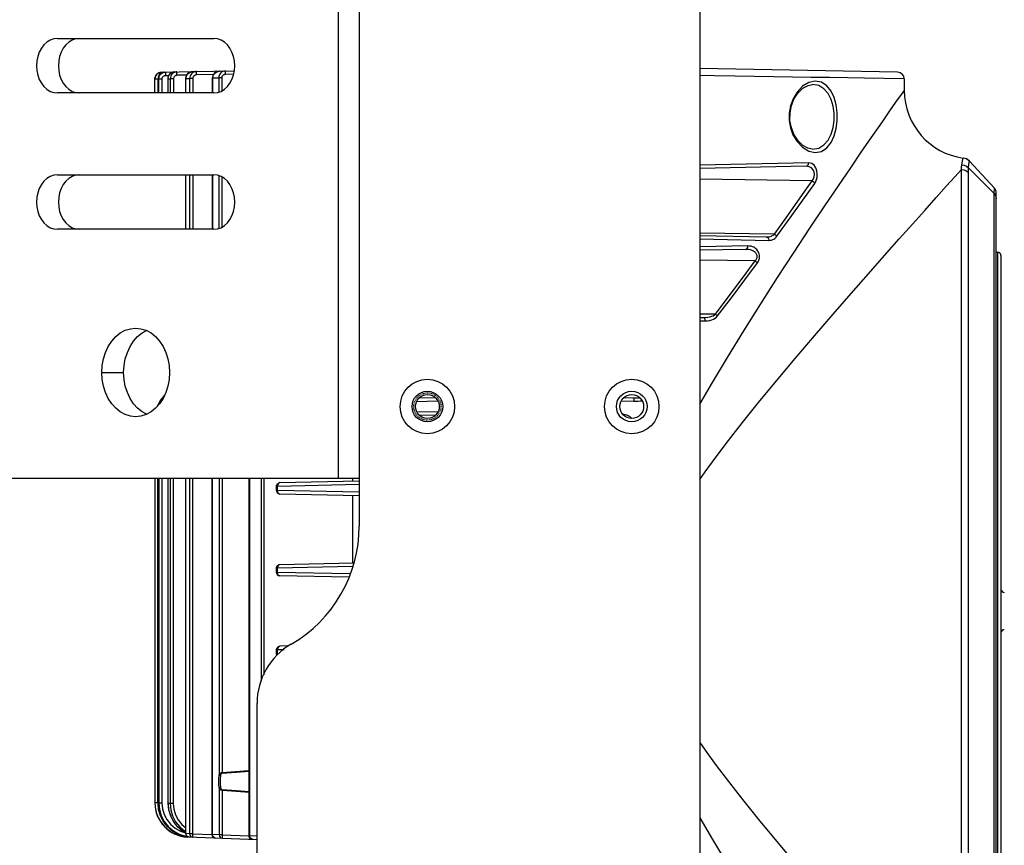
# Model space of a CAD drawing. Units: millimetres. Extents: x 26177 to 27819, y -18347 to -17157.
# Drawn here: x 27061 to 27206, y -17575 to -17454 of the extents above; entities that cross this region are included whole.
import ezdxf

# ---------------------------------------------------------------- set-up
doc = ezdxf.new("R2010")
doc.units = ezdxf.units.MM
doc.linetypes.add('ACAD_ISO02W100', pattern=[15, 12, -3])
doc.linetypes.add('HIDDEN', pattern=[0.2, 0.1, -0.1])
for name, color, linetype in [('LJ-Y31201-03SOLIDLINE', 7, 'Continuous'), ('LJ-Y31201-04SOLIDLINE', 7, 'Continuous'), ('LJ-Y31201-18SOLIDLINE', 7, 'Continuous'), ('LJ-Y31201-19SOLIDLINE', 7, 'Continuous'), ('LJ-Y31202-05HIDDEN_LINE', 7, 'Continuous'), ('LJ-Y31202-05SOLIDLINE', 7, 'Continuous'), ('LJ-Y31202-36SOLIDLINE', 7, 'Continuous'), ('Y31201-Y31202-PP-31_2SOLIDLINE', 7, 'Continuous'), ('图层2', 7, 'ACAD_ISO02W100')]:
    doc.layers.add(name, color=color, linetype=linetype)
doc.styles.add('STYLE1', font='txt.shx')
doc.dimstyles.new('11', dxfattribs={"dimtxt": 7, "dimasz": 6, "dimexe": 1.25, "dimexo": 0.625, "dimgap": 2, "dimtad": 1, "dimtxsty": 'STYLE1', "dimcen": 2.5, "dimclrd": 3, "dimclre": 3, "dimclrt": 3, "dimadec": 0, "dimazin": 0, "dimtfac": 1, "dimtmove": 0, "dimatfit": 3, "dimfxl": 1, "dimarcsym": 0})

# ---------------------------------------------------------------- blocks, each defined once
blk = doc.blocks.new('*D4')
at = {"layer": 'Defpoints', "color": 0, "linetype": 'ByBlock', "transparency": 16777216}
for p in [(27017.96, -17440.78), (27205.41, -17678.94), (27205.41, -17686.8)]:
    blk.add_point(p, dxfattribs=at)
at = {"layer": '图层2', "color": 3, "linetype": 'ByBlock', "lineweight": -2, "transparency": 16777216}
for p, q in [((27017.96, -17442.03), (27017.96, -17689.3)), ((27205.41, -17680.19), (27205.41, -17689.3)), ((27029.96, -17686.8), (27193.41, -17686.8))]:
    blk.add_line(p, q, dxfattribs=at)
at = {"layer": '图层2', "color": 3, "linetype": 'ByBlock', "transparency": 16777216}
for points in [[(27029.96, -17684.8), (27029.96, -17688.8), (27017.96, -17686.8)], [(27193.41, -17684.8), (27193.41, -17688.8), (27205.41, -17686.8)]]:
    blk.add_solid(points, dxfattribs=at)
at = {"layer": '图层2', "color": 3, "linetype": 'ByBlock', "transparency": 16777216, "insert": (27111.68, -17674.63), "char_height": 14, "attachment_point": 5, "style": 'STYLE1'}
blk.add_mtext('187,5mm [7,380in]', dxfattribs=at)
blk = doc.blocks.new('*D9')
at = {"layer": 'Defpoints', "color": 0, "linetype": 'ByBlock', "transparency": 16777216}
for p in [(26959.16, -17492.61), (27205.41, -17594.19), (27205.41, -17743.88)]:
    blk.add_point(p, dxfattribs=at)
at = {"layer": '图层2', "color": 3, "linetype": 'ByBlock', "lineweight": -2, "transparency": 16777216}
for p, q in [((26959.16, -17493.86), (26959.16, -17746.38)), ((27205.41, -17595.44), (27205.41, -17746.38)), ((26971.16, -17743.88), (27193.41, -17743.88))]:
    blk.add_line(p, q, dxfattribs=at)
at = {"layer": '图层2', "color": 3, "linetype": 'ByBlock', "transparency": 16777216}
for points in [[(26971.16, -17741.88), (26971.16, -17745.88), (26959.16, -17743.88)], [(27193.41, -17741.88), (27193.41, -17745.88), (27205.41, -17743.88)]]:
    blk.add_solid(points, dxfattribs=at)
at = {"layer": '图层2', "color": 3, "linetype": 'ByBlock', "transparency": 16777216, "insert": (27085.18, -17731.71), "char_height": 14, "attachment_point": 5, "style": 'STYLE1'}
blk.add_mtext('246,3mm [9,695in]', dxfattribs=at)

msp = doc.modelspace()

# ---------------------------------------------------------------- linework, layer by layer
at = {"layer": 'LJ-Y31201-03SOLIDLINE', "color": 7}
for p, q in [((27190.23, -17461.72), (27161.21, -17461.21)), ((27178.15, -17463.04), (27177.2, -17463.24)), ((27177.75, -17463.54), (27177.75, -17463.54)), ((27178.65, -17463.69), (27177.75, -17463.54)), ((27179.06, -17463.21), (27178.15, -17463.04)), ((27179.42, -17464.15), (27178.65, -17463.69)), ((27179.84, -17463.72), (27179.06, -17463.21)), ((27191.21, -17462.72), (27185.4, -17462.62)), ((27191.21, -17462.72), (27191.21, -17464.41)), ((27177.19, -17473.31), (27178.15, -17473.52)), ((27177.75, -17473.02), (27178.65, -17472.86)), ((27177.75, -17473.02), (27177.75, -17473.02)), ((27178.15, -17473.52), (27179.07, -17473.34)), ((27177.23, -17475.03), (27161.21, -17475.36)), ((27199.66, -17475.3), (27199.78, -17474.78)), ((27199.78, -17474.78), (27199.88, -17474.32)), ((27199.91, -17474.33), (27199.91, -17474.33)), ((27200.34, -17474.46), (27199.91, -17474.33)), ((27200.72, -17474.72), (27200.34, -17474.46)), ((27200.72, -17474.72), (27200.65, -17474.68)), ((27200.76, -17474.77), (27200.72, -17474.72)), ((27204.44, -17478.76), (27200.78, -17474.79)), ((27200.78, -17474.79), (27204.44, -17478.76)), ((27176.83, -17475.53), (27161.21, -17475.86)), ((27199.6, -17605.55), (27199.6, -17476.01)), ((27204.42, -17479.55), (27200.62, -17475.74)), ((27200.64, -17605.11), (27200.64, -17476.45)), ((27177.68, -17477.68), (27161.21, -17477.44)), ((27204.42, -17479.55), (27204.44, -17478.76)), ((27204.42, -17481.75), (27204.42, -17479.55)), ((27204.71, -17602.12), (27204.71, -17479.44)), ((27204.42, -17602), (27204.42, -17481.75)), ((27172.15, -17485.49), (27161.21, -17485.35)), ((27161.21, -17485.7), (27170.96, -17485.9)), ((27161.21, -17486.19), (27171.32, -17486.4)), ((27168.27, -17487.22), (27161.21, -17487.36)), ((27167.94, -17487.72), (27161.21, -17487.86)), ((27169.32, -17489.4), (27161.21, -17489.3)), ((27163.52, -17497.24), (27161.21, -17497.22)), ((27161.21, -17497.7), (27161.69, -17497.71)), ((27161.21, -17498.19), (27161.96, -17498.21)), ((27149.67, -17509.95), (27151.53, -17509.99)), ((27150.06, -17509.46), (27151.37, -17509.49))]:
    msp.add_line(p, q, dxfattribs=at)
for points in [[(27166.4, -17462.29), (27163.36, -17462.24), (27161.21, -17462.21)], [(27185.4, -17462.62), (27182.92, -17462.58), (27180.26, -17462.53), (27177.53, -17462.49), (27174.8, -17462.44), (27172.06, -17462.39), (27166.4, -17462.29)], [(27177.2, -17463.24), (27176.27, -17463.8), (27175.48, -17464.64), (27174.89, -17465.63), (27174.51, -17466.68), (27174.33, -17467.74), (27174.33, -17468.8), (27174.51, -17469.87), (27174.88, -17470.92), (27175.47, -17471.91), (27176.26, -17472.75), (27177.19, -17473.31)], [(27177.75, -17473.02), (27177.08, -17472.89), (27176.31, -17472.46), (27175.62, -17471.79), (27175.05, -17470.92), (27174.65, -17469.91), (27174.44, -17468.82), (27174.45, -17467.7), (27174.66, -17466.62), (27175.06, -17465.61), (27175.63, -17464.75), (27176.32, -17464.08), (27177.1, -17463.66), (27177.75, -17463.54)], [(27179.07, -17473.34), (27179.85, -17472.83), (27180.46, -17472.06), (27180.92, -17471.09), (27181.21, -17470.01), (27181.36, -17468.86), (27181.36, -17467.68), (27181.21, -17466.54), (27180.91, -17465.45), (27180.46, -17464.49), (27179.84, -17463.72)], [(27178.65, -17472.86), (27179.43, -17472.4), (27180.04, -17471.7), (27180.49, -17470.83), (27180.78, -17469.85), (27180.93, -17468.81), (27180.93, -17467.74), (27180.78, -17466.7), (27180.49, -17465.72), (27180.03, -17464.85), (27179.42, -17464.15)], [(27189.99, -17466.15), (27191.08, -17464.59), (27191.21, -17464.41)], [(27161.21, -17510.44), (27163.05, -17507.26), (27165.25, -17503.58), (27167.65, -17499.66), (27170.15, -17495.7), (27172.63, -17491.83), (27175.04, -17488.14), (27177.36, -17484.63), (27179.55, -17481.35), (27181.56, -17478.38), (27183.35, -17475.74), (27185.01, -17473.33), (27186.6, -17471.03), (27188.01, -17468.99), (27189.12, -17467.39), (27189.99, -17466.15)], [(27176.83, -17475.53), (27177.03, -17475.46), (27177.18, -17475.28), (27177.23, -17475.03)], [(27178.08, -17478.04), (27178.29, -17477.63), (27178.41, -17477.17), (27178.44, -17476.69), (27178.38, -17476.22), (27178.23, -17475.77), (27177.98, -17475.39), (27177.64, -17475.13), (27177.23, -17475.03)], [(27199.6, -17476.01), (27199.63, -17475.64), (27199.66, -17475.3)], [(27199.66, -17475.3), (27200.01, -17475.37), (27200.34, -17475.52), (27200.62, -17475.74)], [(27200.62, -17475.74), (27200.71, -17475.24), (27200.78, -17474.79)], [(27161.21, -17521.48), (27161.98, -17520.36), (27163.61, -17518.14), (27165.41, -17515.76), (27167.47, -17513.13), (27169.82, -17510.2), (27172.44, -17507.02), (27175.21, -17503.72), (27178.02, -17500.43), (27180.77, -17497.24), (27183.42, -17494.2), (27185.95, -17491.31), (27188.33, -17488.62), (27190.48, -17486.19), (27192.41, -17484.02), (27194.21, -17482.01), (27195.92, -17480.1), (27197.43, -17478.41), (27198.65, -17477.06), (27199.6, -17476.01)], [(27177.68, -17477.68), (27177.89, -17477.39), (27178, -17477.06), (27178.03, -17476.72), (27177.97, -17476.38), (27177.82, -17476.06), (27177.58, -17475.78), (27177.24, -17475.6), (27176.83, -17475.53)], [(27199.6, -17476.01), (27199.98, -17476.06), (27200.33, -17476.21), (27200.64, -17476.45)], [(27200.64, -17476.45), (27200.63, -17476.08), (27200.62, -17475.74)], [(27172.15, -17485.49), (27174.11, -17482.75), (27175.95, -17480.15), (27177.68, -17477.68)], [(27172.52, -17485.8), (27174.49, -17483.08), (27176.34, -17480.49), (27178.08, -17478.04)], [(27177.68, -17477.68), (27177.84, -17477.77), (27177.99, -17477.89), (27178.08, -17478.04)], [(27204.42, -17479.55), (27204.58, -17479.76), (27204.68, -17479.99), (27204.71, -17480.24)], [(27170.96, -17485.9), (27171.18, -17485.89), (27171.38, -17485.87), (27171.55, -17485.83), (27171.71, -17485.77), (27171.84, -17485.71), (27171.96, -17485.64), (27172.07, -17485.57), (27172.15, -17485.49)], [(27172.15, -17485.49), (27172.3, -17485.57), (27172.42, -17485.68), (27172.52, -17485.8)], [(27170.96, -17485.9), (27171.14, -17485.97), (27171.27, -17486.15), (27171.32, -17486.4)], [(27171.32, -17486.4), (27171.54, -17486.39), (27171.73, -17486.35), (27171.91, -17486.29), (27172.06, -17486.21), (27172.2, -17486.12), (27172.32, -17486.02), (27172.43, -17485.91), (27172.52, -17485.8)], [(27167.94, -17487.72), (27168.11, -17487.65), (27168.23, -17487.47), (27168.27, -17487.22)], [(27169.32, -17489.4), (27169.41, -17489.31), (27169.48, -17489.23), (27169.53, -17489.13), (27169.57, -17489.03), (27169.6, -17488.93), (27169.62, -17488.83), (27169.62, -17488.72), (27169.6, -17488.62), (27169.57, -17488.52), (27169.53, -17488.42), (27169.47, -17488.33), (27169.4, -17488.24), (27169.32, -17488.15), (27169.22, -17488.07), (27169.1, -17487.99), (27168.97, -17487.92), (27168.81, -17487.85), (27168.63, -17487.8), (27168.42, -17487.75), (27168.2, -17487.72), (27167.94, -17487.72)], [(27169.66, -17489.69), (27169.75, -17489.56), (27169.82, -17489.43), (27169.87, -17489.29), (27169.91, -17489.15), (27169.94, -17489), (27169.96, -17488.85), (27169.96, -17488.7), (27169.94, -17488.55), (27169.91, -17488.4), (27169.87, -17488.26), (27169.81, -17488.12), (27169.74, -17487.99), (27169.66, -17487.87), (27169.56, -17487.75), (27169.44, -17487.63), (27169.3, -17487.52), (27169.14, -17487.42), (27168.96, -17487.34), (27168.75, -17487.27), (27168.52, -17487.23), (27168.27, -17487.22)], [(27163.52, -17497.24), (27165.53, -17494.55), (27167.46, -17491.94), (27169.32, -17489.4)], [(27163.81, -17497.48), (27165.83, -17494.81), (27167.79, -17492.21), (27169.66, -17489.69)], [(27169.32, -17489.4), (27169.45, -17489.48), (27169.57, -17489.58), (27169.66, -17489.69)], [(27161.69, -17497.71), (27162.06, -17497.7), (27162.39, -17497.67), (27162.69, -17497.61), (27162.95, -17497.54), (27163.17, -17497.45), (27163.36, -17497.35), (27163.52, -17497.24)], [(27161.69, -17497.71), (27161.83, -17497.78), (27161.93, -17497.96), (27161.96, -17498.21)], [(27161.96, -17498.21), (27162.33, -17498.19), (27162.67, -17498.14), (27162.96, -17498.05), (27163.23, -17497.94), (27163.45, -17497.81), (27163.65, -17497.65), (27163.81, -17497.48)], [(27163.52, -17497.24), (27163.62, -17497.31), (27163.72, -17497.39), (27163.81, -17497.48)], [(27151.37, -17509.49), (27151.69, -17509.49), (27151.98, -17509.49), (27152.25, -17509.48), (27152.37, -17509.48)], [(27151.37, -17509.49), (27151.46, -17509.56), (27151.52, -17509.74), (27151.53, -17509.99)], [(27151.53, -17509.99), (27151.85, -17509.99), (27152.15, -17509.98), (27152.43, -17509.96), (27152.67, -17509.94), (27152.73, -17509.93)], [(27149.82, -17511.84), (27149.85, -17511.85), (27150.06, -17511.9), (27150.25, -17511.95), (27150.43, -17512.01), (27150.59, -17512.07), (27150.73, -17512.14), (27150.86, -17512.21)], [(27150.86, -17512.21), (27150.98, -17512.29), (27151.08, -17512.37), (27151.17, -17512.47), (27151.21, -17512.53)], [(27161.21, -17560.08), (27161.98, -17561.19), (27163.61, -17563.42), (27165.41, -17565.8), (27167.47, -17568.43), (27169.82, -17571.36), (27172.44, -17574.54), (27175.21, -17577.84), (27178.02, -17581.13), (27180.77, -17584.32), (27183.42, -17587.36), (27185.95, -17590.24), (27188.33, -17592.93), (27190.48, -17595.36), (27192.41, -17597.53), (27194.21, -17599.54), (27195.92, -17601.46), (27197.43, -17603.14), (27198.65, -17604.49), (27199.6, -17605.55)], [(27161.21, -17571.12), (27163.05, -17574.3), (27165.25, -17577.98), (27167.65, -17581.89), (27170.15, -17585.86), (27172.63, -17589.72), (27175.04, -17593.42), (27177.36, -17596.93), (27179.55, -17600.21), (27181.56, -17603.18), (27183.35, -17605.81), (27185.01, -17608.23), (27186.6, -17610.53), (27188.01, -17612.56), (27189.12, -17614.17), (27189.99, -17615.4), (27190.67, -17616.38), (27191.21, -17617.15)]]:
    msp.add_lwpolyline(points, dxfattribs=at)
for centre, radius, start, end in [((27190.21, -17462.72), 1, 360, 89), ((27201.21, -17464.41), 10, 180, 262.3676), ((27199.68, -17475.81), 1.5, 42.6868, 81.2374), ((27203.71, -17479.44), 1, 0, 42.6867)]:
    msp.add_arc(centre, radius, start, end, dxfattribs=at)
at = {"layer": 'LJ-Y31201-04SOLIDLINE', "color": 7}
for p, q in [((27081.28, -17462.35), (27081.34, -17462.23)), ((27081.34, -17462.23), (27081.42, -17462.11)), ((27081.73, -17462.33), (27081.65, -17462.71)), ((27082.01, -17461.74), (27082.19, -17461.72)), ((27082.19, -17461.72), (27087.3, -17461.63)), ((27082.63, -17461.71), (27082.51, -17461.72)), ((27082.77, -17461.71), (27082.76, -17461.78)), ((27082.77, -17462.21), (27083.25, -17462.2)), ((27083.18, -17462.31), (27083.1, -17462.69)), ((27085.89, -17462.16), (27084.45, -17462.18)), ((27085.8, -17462.3), (27085.74, -17462.64)), ((27086.75, -17461.64), (27092.89, -17461.53)), ((27089.81, -17462.09), (27087.3, -17462.13)), ((27092.78, -17462.04), (27091.58, -17462.06)), ((27081.21, -17462.72), (27081.22, -17462.6)), ((27081.21, -17462.72), (27081.65, -17462.72)), ((27081.21, -17464.78), (27081.21, -17462.72)), ((27081.65, -17462.71), (27081.79, -17462.71)), ((27081.65, -17462.71), (27081.65, -17462.71)), ((27081.65, -17462.71), (27081.65, -17464.78)), ((27081.65, -17462.71), (27081.65, -17464.78)), ((27081.79, -17462.71), (27082.27, -17462.71)), ((27081.79, -17464.78), (27081.79, -17462.71)), ((27082.27, -17464.78), (27082.27, -17462.71)), ((27083.11, -17462.69), (27083.1, -17462.69)), ((27083.1, -17462.69), (27083.1, -17464.78)), ((27083.11, -17462.69), (27083.46, -17462.68)), ((27083.11, -17462.69), (27083.11, -17464.78)), ((27083.94, -17462.68), (27083.46, -17462.68)), ((27083.46, -17462.68), (27083.46, -17464.78)), ((27083.94, -17462.68), (27083.94, -17464.78)), ((27085.74, -17462.64), (27085.76, -17462.64)), ((27085.74, -17464.78), (27085.74, -17462.64)), ((27085.76, -17462.64), (27085.77, -17462.52)), ((27085.76, -17462.64), (27086.31, -17462.63)), ((27085.76, -17464.78), (27085.76, -17462.64)), ((27086.77, -17462.63), (27086.31, -17462.63)), ((27086.31, -17462.63), (27086.31, -17464.78)), ((27086.77, -17462.63), (27086.77, -17464.78)), ((27089.65, -17462.57), (27089.7, -17462.57)), ((27089.65, -17464.78), (27089.65, -17462.57)), ((27089.7, -17462.57), (27090.59, -17462.56)), ((27089.7, -17464.78), (27089.7, -17462.57)), ((27091.02, -17462.56), (27090.59, -17462.56)), ((27090.59, -17462.56), (27090.59, -17464.66)), ((27091.02, -17462.56), (27091.02, -17464.48)), ((27085.74, -17484.78), (27085.74, -17476.78)), ((27085.76, -17484.78), (27085.76, -17476.78)), ((27086.31, -17476.78), (27086.31, -17484.78)), ((27086.77, -17476.78), (27086.77, -17484.78)), ((27089.65, -17484.78), (27089.65, -17476.78)), ((27089.7, -17484.78), (27089.7, -17476.78)), ((27090.59, -17476.9), (27090.59, -17484.66)), ((27091.02, -17477.08), (27091.02, -17484.48)), ((27119.63, -17510.02), (27122.74, -17509.95)), ((27120.01, -17509.51), (27122.35, -17509.46)), ((27122.74, -17511.6), (27119.63, -17511.54)), ((27122.35, -17512.09), (27120.01, -17512.04)), ((27099.08, -17522.44), (27099.08, -17522.37)), ((27099.08, -17522.44), (27099.2, -17522.44)), ((27099.08, -17523.12), (27099.08, -17522.44)), ((27099.08, -17523.12), (27099.2, -17523.12)), ((27099.08, -17523.12), (27099.08, -17523.19)), ((27099.2, -17522.44), (27111.21, -17522.19)), ((27099.2, -17523.12), (27099.2, -17522.44)), ((27111.21, -17523.36), (27099.2, -17523.12)), ((27099.35, -17522), (27099.57, -17521.94)), ((27099.57, -17521.94), (27111.21, -17521.7)), ((27099.35, -17523.56), (27099.57, -17523.62)), ((27111.21, -17523.86), (27099.57, -17523.62)), ((27099.08, -17534.44), (27099.08, -17534.37)), ((27099.08, -17534.44), (27099.2, -17534.44)), ((27099.08, -17535.12), (27099.08, -17534.44)), ((27099.2, -17534.44), (27110.21, -17534.21)), ((27099.2, -17535.12), (27099.2, -17534.44)), ((27099.35, -17534), (27099.57, -17533.94)), ((27099.57, -17533.94), (27110.37, -17533.71)), ((27099.08, -17535.12), (27099.2, -17535.12)), ((27099.08, -17535.12), (27099.08, -17535.19)), ((27109.84, -17535.34), (27099.2, -17535.12)), ((27099.35, -17535.56), (27099.57, -17535.62)), ((27109.68, -17535.83), (27099.57, -17535.62)), ((27099.35, -17546), (27099.57, -17545.94)), ((27100.86, -17545.91), (27099.57, -17545.94)), ((27099.08, -17546.44), (27099.08, -17546.37)), ((27099.08, -17546.44), (27099.2, -17546.44)), ((27099.08, -17547.12), (27099.08, -17546.44)), ((27099.08, -17547.12), (27099.2, -17547.12)), ((27099.08, -17547.12), (27099.08, -17547.19)), ((27099.08, -17547.19), (27099.11, -17547.27)), ((27099.2, -17546.44), (27100.2, -17546.42)), ((27099.2, -17547.12), (27099.2, -17546.44))]:
    msp.add_line(p, q, dxfattribs=at)
for points in [[(27081.22, -17462.6), (27081.24, -17462.48), (27081.28, -17462.35)], [(27081.42, -17462.11), (27081.53, -17461.99), (27081.66, -17461.88)], [(27082.51, -17461.72), (27082.39, -17461.75), (27082.27, -17461.79), (27082.15, -17461.85), (27082.03, -17461.93), (27081.91, -17462.04), (27081.8, -17462.18), (27081.72, -17462.35), (27081.67, -17462.53), (27081.65, -17462.71)], [(27081.66, -17461.88), (27081.83, -17461.8), (27082.01, -17461.74)], [(27082.63, -17461.71), (27082.28, -17461.78), (27081.95, -17462), (27081.73, -17462.33)], [(27081.79, -17462.71), (27081.79, -17462.59), (27081.82, -17462.47), (27081.85, -17462.34), (27081.91, -17462.22), (27081.99, -17462.1), (27082.1, -17461.98), (27082.24, -17461.87), (27082.4, -17461.79), (27082.58, -17461.73), (27082.77, -17461.71)], [(27082.19, -17461.72), (27082.19, -17461.79), (27082.19, -17461.84)], [(27082.27, -17462.71), (27082.28, -17462.65), (27082.29, -17462.59), (27082.31, -17462.53), (27082.34, -17462.47), (27082.38, -17462.41), (27082.43, -17462.35), (27082.5, -17462.29), (27082.58, -17462.25), (27082.67, -17462.22), (27082.77, -17462.21)], [(27082.76, -17461.78), (27082.76, -17461.96), (27082.77, -17462.21)], [(27084.09, -17461.69), (27083.97, -17461.7), (27083.85, -17461.72), (27083.73, -17461.76), (27083.61, -17461.82), (27083.49, -17461.91), (27083.37, -17462.02), (27083.27, -17462.16), (27083.18, -17462.32), (27083.13, -17462.5), (27083.11, -17462.69)], [(27084.09, -17461.69), (27083.73, -17461.76), (27083.4, -17461.98), (27083.18, -17462.31)], [(27084.45, -17461.68), (27084.32, -17461.69), (27084.2, -17461.72), (27084.08, -17461.76), (27083.96, -17461.82), (27083.84, -17461.9), (27083.72, -17462.01), (27083.62, -17462.15), (27083.53, -17462.31), (27083.48, -17462.49), (27083.46, -17462.68)], [(27084.45, -17462.18), (27084.38, -17462.19), (27084.32, -17462.2), (27084.25, -17462.22), (27084.19, -17462.25), (27084.13, -17462.29), (27084.07, -17462.35), (27084.02, -17462.41), (27083.98, -17462.5), (27083.95, -17462.59), (27083.94, -17462.68)], [(27084.45, -17462.18), (27084.44, -17461.93), (27084.44, -17461.75), (27084.45, -17461.68)], [(27085.77, -17462.52), (27085.79, -17462.4), (27085.83, -17462.28), (27085.89, -17462.15), (27085.98, -17462.02), (27086.09, -17461.9), (27086.23, -17461.8), (27086.39, -17461.71), (27086.57, -17461.66), (27086.75, -17461.64)], [(27086.75, -17461.64), (27086.33, -17461.74), (27086, -17461.97), (27085.8, -17462.3)], [(27087.3, -17461.63), (27087.17, -17461.64), (27087.05, -17461.67), (27086.93, -17461.71), (27086.81, -17461.77), (27086.69, -17461.85), (27086.57, -17461.96), (27086.47, -17462.1), (27086.38, -17462.26), (27086.33, -17462.44), (27086.31, -17462.63)], [(27087.3, -17462.13), (27087.23, -17462.14), (27087.17, -17462.15), (27087.1, -17462.17), (27087.04, -17462.2), (27086.97, -17462.24), (27086.91, -17462.3), (27086.85, -17462.37), (27086.81, -17462.45), (27086.78, -17462.54), (27086.77, -17462.63)], [(27087.3, -17462.13), (27087.3, -17461.88), (27087.3, -17461.7), (27087.3, -17461.63)], [(27090.68, -17461.57), (27090.63, -17461.57), (27090.23, -17461.68), (27089.91, -17461.92), (27089.71, -17462.25), (27089.65, -17462.57)], [(27089.7, -17462.57), (27089.78, -17462.2), (27089.99, -17461.88), (27090.3, -17461.66), (27090.68, -17461.57)], [(27091.59, -17461.56), (27091.46, -17461.57), (27091.33, -17461.59), (27091.21, -17461.64), (27091.08, -17461.7), (27090.96, -17461.78), (27090.85, -17461.89), (27090.74, -17462.03), (27090.66, -17462.19), (27090.61, -17462.37), (27090.59, -17462.56)], [(27091.58, -17462.06), (27091.51, -17462.06), (27091.44, -17462.08), (27091.37, -17462.1), (27091.3, -17462.13), (27091.23, -17462.17), (27091.17, -17462.22), (27091.11, -17462.29), (27091.06, -17462.37), (27091.03, -17462.46), (27091.02, -17462.56)], [(27091.58, -17462.06), (27091.58, -17461.81), (27091.58, -17461.62), (27091.59, -17461.56)], [(27099.08, -17522.37), (27099.17, -17522.16), (27099.35, -17522)], [(27099.57, -17521.94), (27099.38, -17522.01), (27099.25, -17522.19), (27099.2, -17522.44)], [(27099.57, -17523.62), (27099.38, -17523.55), (27099.25, -17523.36), (27099.2, -17523.12)], [(27099.08, -17523.19), (27099.17, -17523.4), (27099.35, -17523.56)], [(27099.08, -17534.37), (27099.17, -17534.16), (27099.35, -17534)], [(27099.57, -17533.94), (27099.38, -17534.01), (27099.25, -17534.19), (27099.2, -17534.44)], [(27099.08, -17535.19), (27099.17, -17535.4), (27099.35, -17535.56)], [(27099.57, -17535.62), (27099.38, -17535.55), (27099.25, -17535.36), (27099.2, -17535.12)], [(27099.08, -17546.37), (27099.17, -17546.16), (27099.35, -17546)], [(27099.57, -17545.94), (27099.38, -17546.01), (27099.25, -17546.19), (27099.2, -17546.44)]]:
    msp.add_lwpolyline(points, dxfattribs=at)
msp.add_arc((27082.21, -17462.72), 1, 91, 180, dxfattribs=at)
at = {"layer": 'LJ-Y31201-18SOLIDLINE', "color": 7}
for p, q in [((27204.71, -17488.12), (27204.92, -17488.12)), ((27204.92, -17488.12), (27204.92, -17593.44)), ((27205.41, -17488.62), (27205.41, -17592.94))]:
    msp.add_line(p, q, dxfattribs=at)
for centre, start, end in [((27204.91, -17488.62), 0, 89), ((27205.91, -17537.54), 180, 269), ((27205.91, -17544.02), 91, 180)]:
    msp.add_arc(centre, 0.5, start, end, dxfattribs=at)
at = {"layer": 'LJ-Y31201-19SOLIDLINE', "color": 7}
for p, q in [((27082.02, -17509.9), (27081.57, -17510.75)), ((27082.61, -17509.15), (27082.02, -17509.9)), ((27082.64, -17509.12), (27082.61, -17509.15)), ((27081.57, -17510.75), (27081.57, -17510.75)), ((27081.21, -17521.28), (27081.21, -17568.94)), ((27081.66, -17568.95), (27081.66, -17521.28)), ((27081.67, -17568.95), (27081.67, -17521.28)), ((27081.78, -17521.28), (27081.78, -17568.96)), ((27082.25, -17521.28), (27082.25, -17568.96)), ((27083.15, -17569), (27083.15, -17521.28)), ((27083.16, -17569), (27083.16, -17521.28)), ((27083.44, -17521.28), (27083.44, -17569.01)), ((27083.9, -17521.28), (27083.9, -17569.01)), ((27085.75, -17573.44), (27085.75, -17521.28)), ((27085.77, -17573.44), (27085.77, -17521.28)), ((27086.31, -17521.28), (27086.31, -17573.46)), ((27086.75, -17521.28), (27086.75, -17573.46)), ((27089.6, -17573.58), (27089.6, -17521.28)), ((27089.66, -17573.58), (27089.66, -17521.28)), ((27090.66, -17521.28), (27090.66, -17564.88)), ((27091.07, -17521.28), (27091.07, -17564.47)), ((27095.05, -17573.77), (27095.05, -17521.28)), ((27095.14, -17573.77), (27095.14, -17521.28)), ((27096.82, -17521.28), (27096.82, -17551.08)), ((27097.19, -17521.28), (27097.19, -17550.16)), ((27110.21, -17521.28), (27110.21, -17521.72)), ((27110.21, -17523.84), (27110.21, -17533.72)), ((27090.66, -17566.68), (27090.66, -17573.61)), ((27091.07, -17567.09), (27091.07, -17573.61)), ((27081.66, -17568.94), (27081.21, -17568.94)), ((27081.66, -17568.95), (27081.67, -17568.95)), ((27081.78, -17568.96), (27081.67, -17568.95)), ((27082.25, -17568.96), (27081.78, -17568.96)), ((27083.15, -17569), (27083.16, -17569)), ((27083.44, -17569.01), (27083.16, -17569)), ((27083.9, -17569.01), (27083.44, -17569.01)), ((27081.57, -17570.81), (27082.02, -17571.66)), ((27082.02, -17571.66), (27082.61, -17572.41)), ((27083.97, -17571.71), (27083.53, -17570.87)), ((27084.57, -17572.47), (27083.97, -17571.71)), ((27082.61, -17572.41), (27083.34, -17573.03)), ((27083.34, -17573.03), (27084.18, -17573.5)), ((27085.09, -17573.81), (27084.18, -17573.5)), ((27085.3, -17573.09), (27084.57, -17572.47)), ((27085.75, -17573.34), (27085.3, -17573.09)), ((27085.75, -17573.44), (27085.77, -17573.44)), ((27085.78, -17573.61), (27085.75, -17573.44)), ((27086.31, -17573.46), (27085.77, -17573.44)), ((27085.81, -17573.63), (27085.77, -17573.44)), ((27086.75, -17573.46), (27086.31, -17573.46)), ((27086.75, -17573.46), (27089.6, -17573.56)), ((27089.6, -17573.58), (27089.66, -17573.58)), ((27089.63, -17573.73), (27089.6, -17573.58)), ((27090.66, -17573.61), (27089.66, -17573.58)), ((27089.69, -17573.76), (27089.66, -17573.58)), ((27091.07, -17573.61), (27090.66, -17573.61)), ((27091.07, -17573.61), (27095.05, -17573.75)), ((27085.09, -17573.81), (27086.04, -17573.93)), ((27086.03, -17573.91), (27086.04, -17573.93)), ((27086.04, -17573.93), (27096.21, -17574.29)), ((27095.05, -17573.77), (27095.14, -17573.77)), ((27096.21, -17573.8), (27095.14, -17573.77)), ((27095.16, -17573.95), (27095.14, -17573.77))]:
    msp.add_line(p, q, dxfattribs=at)
for points in [[(27090.6, -17565.78), (27090.61, -17565.33), (27090.66, -17564.88)], [(27090.66, -17564.88), (27090.67, -17564.83), (27090.69, -17564.78), (27090.71, -17564.73), (27090.73, -17564.69), (27090.75, -17564.66), (27090.78, -17564.63), (27090.8, -17564.6), (27090.83, -17564.57), (27090.85, -17564.55), (27090.88, -17564.53), (27090.92, -17564.51), (27090.96, -17564.49), (27091.01, -17564.47), (27091.07, -17564.47)], [(27090.66, -17564.88), (27090.71, -17564.91), (27090.79, -17564.93), (27090.88, -17564.94)], [(27090.82, -17565.78), (27090.83, -17565.36), (27090.88, -17564.94)], [(27090.88, -17564.94), (27090.88, -17564.89), (27090.89, -17564.85), (27090.9, -17564.8), (27090.91, -17564.77), (27090.92, -17564.73), (27090.93, -17564.7), (27090.95, -17564.68), (27090.96, -17564.65), (27090.97, -17564.63), (27090.99, -17564.61), (27091.01, -17564.59), (27091.03, -17564.57), (27091.05, -17564.56), (27091.08, -17564.55)], [(27091.07, -17564.47), (27093.07, -17564.3), (27094.97, -17564.16), (27095.05, -17564.16)], [(27091.07, -17564.47), (27091.08, -17564.5), (27091.08, -17564.53), (27091.08, -17564.55)], [(27091.08, -17564.55), (27093.13, -17564.4), (27095.05, -17564.27)], [(27090.66, -17566.68), (27090.61, -17566.23), (27090.6, -17565.78)], [(27090.88, -17566.62), (27090.83, -17566.2), (27090.82, -17565.78)], [(27090.66, -17566.68), (27090.71, -17566.65), (27090.79, -17566.63), (27090.88, -17566.62)], [(27091.07, -17567.09), (27090.99, -17567.08), (27090.91, -17567.05), (27090.84, -17567), (27090.78, -17566.93), (27090.73, -17566.86), (27090.69, -17566.77), (27090.66, -17566.68)], [(27091.08, -17567), (27091.04, -17566.99), (27091, -17566.96), (27090.97, -17566.92), (27090.94, -17566.86), (27090.91, -17566.79), (27090.89, -17566.71), (27090.88, -17566.62)], [(27091.07, -17567.09), (27091.08, -17567.06), (27091.08, -17567.03), (27091.08, -17567)], [(27095.05, -17567.4), (27093.14, -17567.26), (27091.07, -17567.09)], [(27095.05, -17567.29), (27093.2, -17567.17), (27091.08, -17567)], [(27081.21, -17568.94), (27081.3, -17569.89), (27081.57, -17570.81)], [(27081.66, -17568.95), (27081.74, -17569.84), (27082.09, -17570.97), (27082.69, -17571.99), (27083.51, -17572.84), (27084.51, -17573.47), (27085.63, -17573.85), (27086.13, -17573.92)], [(27086.13, -17573.92), (27085.54, -17573.82), (27084.63, -17573.52), (27083.8, -17573.05), (27083.07, -17572.42), (27082.47, -17571.67), (27082.03, -17570.82), (27081.76, -17569.91), (27081.67, -17568.95)], [(27081.78, -17568.96), (27081.87, -17569.9), (27082.15, -17570.82), (27082.59, -17571.67), (27083.19, -17572.42), (27083.93, -17573.04), (27084.77, -17573.52), (27085.7, -17573.83), (27086, -17573.87)], [(27082.25, -17568.96), (27082.34, -17569.81), (27082.58, -17570.63), (27082.98, -17571.39), (27083.52, -17572.07), (27084.19, -17572.64), (27084.95, -17573.07), (27085.71, -17573.32)], [(27083.15, -17569), (27083.23, -17569.88), (27083.58, -17571.01), (27084.18, -17572.03), (27085.01, -17572.88), (27085.75, -17573.34)], [(27083.53, -17570.87), (27083.26, -17569.95), (27083.16, -17569)], [(27083.44, -17569.01), (27083.53, -17569.95), (27083.8, -17570.85), (27084.25, -17571.7), (27084.86, -17572.45), (27085.61, -17573.09), (27085.75, -17573.16)], [(27083.9, -17569.01), (27083.98, -17569.85), (27084.23, -17570.67), (27084.63, -17571.43), (27085.18, -17572.11), (27085.75, -17572.58)], [(27086.23, -17573.94), (27086.04, -17573.9), (27085.88, -17573.78), (27085.78, -17573.61)], [(27086.23, -17573.94), (27086.05, -17573.9), (27085.9, -17573.79), (27085.81, -17573.63)], [(27086.31, -17573.46), (27086.34, -17573.65), (27086.44, -17573.81), (27086.59, -17573.92), (27086.76, -17573.96)], [(27086.75, -17573.46), (27086.75, -17573.65), (27086.75, -17573.81), (27086.75, -17573.92), (27086.76, -17573.96)], [(27090.66, -17573.61), (27090.69, -17573.8), (27090.78, -17573.96), (27090.92, -17574.07), (27091.08, -17574.11)], [(27091.07, -17573.61), (27091.07, -17573.8), (27091.07, -17573.96), (27091.07, -17574.07), (27091.08, -17574.11)], [(27090.09, -17574.08), (27089.89, -17574.03), (27089.73, -17573.91), (27089.63, -17573.73)], [(27090.09, -17574.08), (27089.92, -17574.03), (27089.78, -17573.92), (27089.69, -17573.76)], [(27095.11, -17574.01), (27095.05, -17573.85), (27095.05, -17573.77)], [(27095.53, -17574.27), (27095.37, -17574.23), (27095.22, -17574.15), (27095.11, -17574.01)], [(27095.53, -17574.27), (27095.38, -17574.22), (27095.25, -17574.11), (27095.16, -17573.95)]]:
    msp.add_lwpolyline(points, dxfattribs=at)
for centre, start, end in [((27086.21, -17512.62), 136.4722, 157.8922), ((27086.21, -17568.94), 180, 267.8005)]:
    msp.add_arc(centre, 5, start, end, dxfattribs=at)
at = {"layer": 'LJ-Y31202-05HIDDEN_LINE', "color": 1, "linetype": 'HIDDEN'}
msp.add_circle((27121.21, -17510.78), 2, dxfattribs=at)
at = {"layer": 'LJ-Y31202-05SOLIDLINE', "color": 255}
for p, q in [((27108.13, -17360.28), (27108.13, -17521.28)), ((27066.9, -17456.78), (27089.88, -17456.78)), ((27089.88, -17464.78), (27066.9, -17464.78)), ((27066.9, -17476.78), (27089.88, -17476.78)), ((27089.88, -17484.78), (27066.9, -17484.78)), ((27041.21, -17521.28), (27111.21, -17521.28))]:
    msp.add_line(p, q, dxfattribs=at)
at = {"layer": 'LJ-Y31202-05SOLIDLINE', "color": 7}
msp.add_line((27073.41, -17505.78), (27076.62, -17505.78), dxfattribs=at)
at = {"layer": 'LJ-Y31202-05SOLIDLINE', "color": 255}
for points in [[(27066.9, -17456.78), (27066.37, -17456.84), (27065.85, -17457.02), (27065.37, -17457.31), (27064.93, -17457.71), (27064.55, -17458.21), (27064.25, -17458.78), (27064.02, -17459.41), (27063.88, -17460.08), (27063.83, -17460.78), (27063.88, -17461.47), (27064.02, -17462.15), (27064.25, -17462.78), (27064.55, -17463.35), (27064.93, -17463.84), (27065.37, -17464.24), (27065.85, -17464.54), (27066.37, -17464.72), (27066.9, -17464.78)], [(27089.88, -17464.78), (27090.41, -17464.72), (27090.93, -17464.54), (27091.41, -17464.24), (27091.85, -17463.84), (27092.23, -17463.35), (27092.53, -17462.78), (27092.76, -17462.15), (27092.9, -17461.47), (27092.94, -17460.78), (27092.9, -17460.08), (27092.76, -17459.41), (27092.53, -17458.78), (27092.23, -17458.21), (27091.85, -17457.71), (27091.41, -17457.31), (27090.93, -17457.02), (27090.41, -17456.84), (27089.88, -17456.78)], [(27066.9, -17476.78), (27066.37, -17476.84), (27065.85, -17477.02), (27065.37, -17477.31), (27064.93, -17477.71), (27064.55, -17478.21), (27064.25, -17478.78), (27064.02, -17479.41), (27063.88, -17480.08), (27063.83, -17480.78), (27063.88, -17481.47), (27064.02, -17482.15), (27064.25, -17482.78), (27064.55, -17483.35), (27064.93, -17483.84), (27065.37, -17484.24), (27065.85, -17484.54), (27066.37, -17484.72), (27066.9, -17484.78)], [(27089.88, -17484.78), (27090.41, -17484.72), (27090.93, -17484.54), (27091.41, -17484.24), (27091.85, -17483.84), (27092.23, -17483.35), (27092.53, -17482.78), (27092.76, -17482.15), (27092.9, -17481.47), (27092.94, -17480.78), (27092.9, -17480.08), (27092.76, -17479.41), (27092.53, -17478.78), (27092.23, -17478.21), (27091.85, -17477.71), (27091.41, -17477.31), (27090.93, -17477.02), (27090.41, -17476.84), (27089.88, -17476.78)], [(27073.41, -17505.78), (27073.47, -17504.76), (27073.65, -17503.77), (27073.95, -17502.83), (27074.36, -17501.96), (27074.87, -17501.18), (27075.46, -17500.52), (27076.13, -17499.99), (27076.85, -17499.6), (27077.61, -17499.36), (27078.39, -17499.28)], [(27078.39, -17499.28), (27079.17, -17499.36), (27079.93, -17499.6), (27080.65, -17499.99), (27081.32, -17500.52), (27081.91, -17501.18), (27082.42, -17501.96), (27082.83, -17502.83), (27083.13, -17503.77), (27083.31, -17504.76), (27083.37, -17505.78)], [(27078.39, -17512.28), (27077.61, -17512.2), (27076.85, -17511.96), (27076.13, -17511.57), (27075.46, -17511.04), (27074.87, -17510.37), (27074.36, -17509.6), (27073.95, -17508.73), (27073.65, -17507.79), (27073.47, -17506.8), (27073.41, -17505.78)], [(27083.37, -17505.78), (27083.31, -17506.8), (27083.13, -17507.79), (27082.83, -17508.73), (27082.42, -17509.6), (27081.91, -17510.37), (27081.32, -17511.04), (27080.65, -17511.57), (27079.93, -17511.96), (27079.17, -17512.2), (27078.39, -17512.28)]]:
    msp.add_lwpolyline(points, dxfattribs=at)
at = {"layer": 'LJ-Y31202-05SOLIDLINE', "color": 7}
for points in [[(27070.11, -17456.78), (27069.58, -17456.84), (27069.06, -17457.02), (27068.58, -17457.31), (27068.14, -17457.71), (27067.77, -17458.21), (27067.46, -17458.78), (27067.23, -17459.41), (27067.1, -17460.08), (27067.05, -17460.78), (27067.1, -17461.47), (27067.23, -17462.15), (27067.46, -17462.78), (27067.77, -17463.35), (27068.14, -17463.84), (27068.58, -17464.24), (27069.06, -17464.54), (27069.58, -17464.72), (27070.11, -17464.78)], [(27070.11, -17476.78), (27069.58, -17476.84), (27069.06, -17477.02), (27068.58, -17477.31), (27068.14, -17477.71), (27067.77, -17478.21), (27067.46, -17478.78), (27067.23, -17479.41), (27067.1, -17480.08), (27067.05, -17480.78), (27067.1, -17481.47), (27067.23, -17482.15), (27067.46, -17482.78), (27067.77, -17483.35), (27068.14, -17483.84), (27068.58, -17484.24), (27069.06, -17484.54), (27069.58, -17484.72), (27070.11, -17484.78)], [(27076.62, -17505.78), (27076.69, -17504.76), (27076.87, -17503.77), (27077.17, -17502.83), (27077.58, -17501.96), (27078.08, -17501.18), (27078.68, -17500.52), (27079.34, -17499.99), (27080, -17499.63)], [(27080, -17511.92), (27079.34, -17511.57), (27078.68, -17511.04), (27078.08, -17510.37), (27077.58, -17509.6), (27077.17, -17508.73), (27076.87, -17507.79), (27076.69, -17506.8), (27076.62, -17505.78)]]:
    msp.add_lwpolyline(points, dxfattribs=at)
at = {"layer": 'LJ-Y31202-05SOLIDLINE', "color": 255}
for centre in [(27121.21, -17510.78), (27151.21, -17510.78)]:
    msp.add_circle(centre, 1.75, dxfattribs=at)
at = {"layer": 'LJ-Y31202-36SOLIDLINE', "color": 7}
for p, q in [((27111.21, -17440.78), (27111.21, -17528.33)), ((27161.21, -17440.78), (27161.21, -17640.78)), ((27096.21, -17640.78), (27096.21, -17554.31))]:
    msp.add_line(p, q, dxfattribs=at)
for centre, radius in [((27121.21, -17510.78), 4), ((27151.21, -17510.78), 4), ((27121.21, -17510.78), 2.25), ((27151.21, -17510.78), 2.25)]:
    msp.add_circle(centre, radius, dxfattribs=at)
for centre, radius, start, end in [((27091.21, -17528.33), 20, 300, 0), ((27106.21, -17554.31), 10, 120, 180)]:
    msp.add_arc(centre, radius, start, end, dxfattribs=at)
at = {"layer": 'Y31201-Y31202-PP-31_2SOLIDLINE', "color": 7}
msp.add_line((27122.21, -17512.09), (27122.21, -17512.2), dxfattribs=at)

# ---------------------------------------------------------------- dimensions: what is measured, and where the dimension line sits
at = {"layer": '图层2', "color": 3, "linetype": 'ByBlock'}
for base, p1, p2, picture, middle in [((27205.40859324, -17686.79975838), (27017.95859324, -17440.77825512), (27205.40859324, -17678.9407719), '*D4', (27111.68359324, -17686.79975838)), ((27205.40859324, -17743.87727818), (26959.15859324, -17492.61079052), (27205.40859324, -17594.18690649), '*D9', (27085.18359324, -17743.87727818))]:
    dim = msp.add_linear_dim(base=base, p1=p1, p2=p2, dimstyle='11', override={"dimscale": 2, "dimdec": 1, "dimpost": 'mm'}, dxfattribs=at)
    dim.commit()
    dim.dimension.update_dxf_attribs({"geometry": picture, "text_midpoint": middle, "dimtype": 160})

doc.saveas('drawing.dxf')
